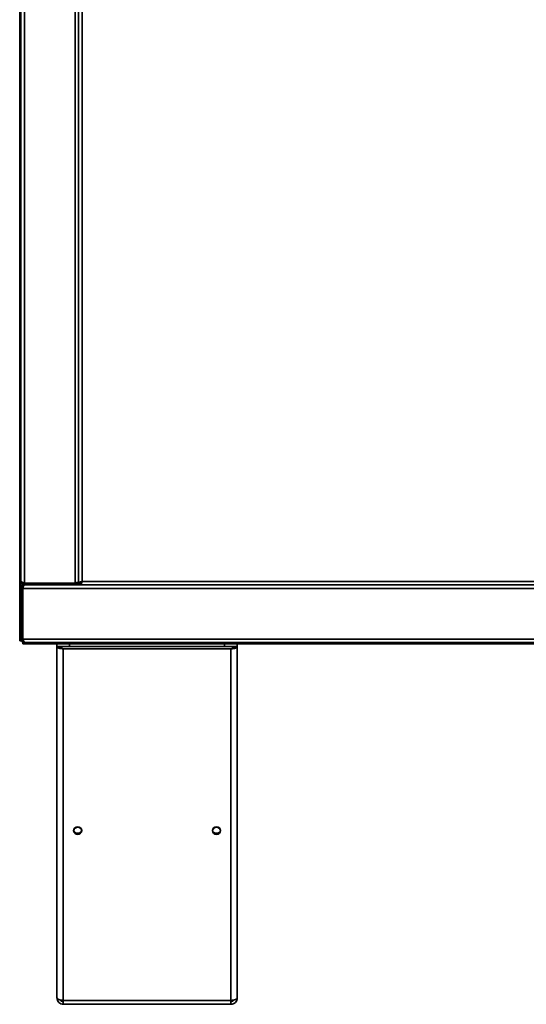
# Model space of a CAD drawing. Units: millimetres. Extents: x -133 to 4346, y -5 to 2724.
# Drawn here: x 2201 to 2482, y 880 to 1427 of the extents above; entities that cross this region are included whole.
import ezdxf

# ---------------------------------------------------------------- set-up
doc = ezdxf.new("R2010")
doc.units = ezdxf.units.MM
doc.header["$LTSCALE"] = 10

msp = doc.modelspace()

# ---------------------------------------------------------------- linework, layer by layer
at = {"color": 7, "linetype": 'Continuous', "lineweight": 35}
for p, q in [((2200.73, 1815.17), (2200.73, 1085.17)), ((2201.43, 1789.17), (2201.43, 1111.17)), ((2203.43, 1786.18), (2203.43, 1114.15)), ((2231.43, 1786.18), (2231.43, 1114.15)), ((2233.43, 1114.15), (2233.43, 1786.18)), ((2233.43, 1785.17), (2233.43, 1115.17)), ((2235.43, 1785.17), (2235.43, 1115.17)), ((2201.43, 1115.17), (2201.58, 1115.17)), ((2235.43, 1115.17), (2915.43, 1115.17)), ((2201.43, 1111.17), (2202.13, 1111.17)), ((2201.43, 1111.17), (2201.43, 1083.17)), ((2202.13, 1111.17), (2202.13, 1083.17)), ((2202.42, 1111.17), (2202.42, 1083.17)), ((2202.42, 1111.17), (2916.45, 1111.17)), ((2231.43, 1114.15), (2203.43, 1114.15)), ((2203.43, 1113.87), (2203.43, 1113.17)), ((2231.43, 1113.87), (2203.43, 1113.87)), ((2231.43, 1113.17), (2203.43, 1113.17)), ((2231.43, 1113.17), (2231.43, 1113.87)), ((2231.43, 1113.17), (2915.43, 1113.17)), ((2233.43, 1114.15), (2234.13, 1114.15)), ((2234.42, 1113.17), (2234.42, 1113.87)), ((2916.45, 1113.17), (2234.42, 1113.17)), ((2200.73, 1085.17), (2201.43, 1085.17)), ((2200.73, 1082.17), (2200.73, 1085.17)), ((2201.43, 1082.17), (2200.73, 1082.17)), ((2201.43, 1083.17), (2201.43, 1082.17)), ((2202.13, 1083.17), (2201.43, 1083.17)), ((2202.42, 1083.17), (2916.45, 1083.17)), ((2202.43, 1080.47), (2202.43, 1081.17)), ((2202.43, 1081.17), (2203.43, 1081.17)), ((2205.43, 1080.47), (2202.43, 1080.47)), ((2203.43, 1081.17), (2203.72, 1081.17)), ((2203.72, 1081.17), (2204.43, 1081.17)), ((2204.43, 1081.17), (2205.43, 1081.17)), ((2205.43, 1081.17), (2205.43, 1080.47)), ((2205.43, 1081.17), (2913.43, 1081.17)), ((2205.43, 1080.47), (2913.43, 1080.47)), ((2221.43, 1078.97), (2221.43, 1080.47)), ((2228.43, 1078.97), (2221.43, 1078.97)), ((2221.43, 1078.97), (2221.43, 884.19)), ((2317.93, 1077.73), (2224.93, 1077.73)), ((2224.93, 1077.73), (2224.93, 882.63)), ((2228.43, 1080.47), (2228.43, 1078.97)), ((2314.43, 1078.97), (2228.43, 1078.97)), ((2314.43, 1078.97), (2314.43, 1080.47)), ((2321.43, 1078.97), (2314.43, 1078.97)), ((2317.93, 882.63), (2317.93, 1077.73)), ((2321.43, 1080.47), (2321.43, 1078.97)), ((2321.43, 884.19), (2321.43, 1078.97)), ((2221.43, 884.19), (2221.43, 883.97)), ((2317.93, 882.63), (2224.93, 882.63)), ((2224.93, 882.63), (2224.93, 880.47)), ((2317.93, 880.47), (2224.93, 880.47)), ((2317.93, 880.47), (2317.93, 882.63)), ((2321.43, 883.97), (2321.43, 884.19))]:
    msp.add_line(p, q, dxfattribs=at)
at = {"color": 7, "linetype": 'Continuous', "lineweight": 35, "flags": 128}
for points in [[(2232.93, 974.78), (2233.8, 974.94), (2234.53, 975.39), (2235.01, 976.07), (2235.18, 976.86), (2235.01, 977.66), (2234.53, 978.33), (2233.8, 978.78), (2232.93, 978.94), (2232.07, 978.78), (2231.34, 978.33), (2230.86, 977.66), (2230.68, 976.86), (2230.86, 976.07), (2231.34, 975.39), (2232.07, 974.94), (2232.93, 974.78)], [(2309.93, 974.78), (2310.8, 974.94), (2311.53, 975.39), (2312.01, 976.07), (2312.18, 976.86), (2312.01, 977.66), (2311.53, 978.33), (2310.8, 978.78), (2309.93, 978.94), (2309.07, 978.78), (2308.34, 978.33), (2307.86, 977.66), (2307.68, 976.86), (2307.86, 976.07), (2308.34, 975.39), (2309.07, 974.94), (2309.93, 974.78)]]:
    msp.add_lwpolyline(points, dxfattribs=at)
at = {"color": 7, "linetype": 'Continuous', "lineweight": 35}
for centre, radius, start, end in [((2232.93, 976.43), 2.28, 15.0423, 164.9577), ((2309.93, 976.43), 2.28, 15.0423, 164.9577), ((2232.86, 977.55), 2.19, 190.4524, 271.9487), ((2233.01, 977.55), 2.19, 268.0513, 349.5476), ((2309.86, 977.55), 2.19, 190.4517, 271.9487), ((2310.01, 977.55), 2.19, 268.0513, 349.5483)]:
    msp.add_arc(centre, radius, start, end, dxfattribs=at)
for points, knots in [([(2203.43, 1114.15), (2203.21, 1114.24), (2202.75, 1114.43), (2202.12, 1114.73), (2201.65, 1115.03), (2201.45, 1115.27), (2201.44, 1115.41), (2201.43, 1115.45)], [0, 0, 0, 0, 0.210982, 0.443397, 0.675835, 0.908273, 1, 1, 1, 1]), ([(2201.43, 1115.17), (2201.46, 1114.95), (2201.5, 1114.48), (2201.87, 1113.85), (2202.44, 1113.38), (2203, 1113.19), (2203.34, 1113.17), (2203.43, 1113.17)], [0, 0, 0, 0, 0.210982, 0.443397, 0.675835, 0.908273, 1, 1, 1, 1]), ([(2202.23, 1114.69), (2202.23, 1114.68), (2202.27, 1114.5), (2202.52, 1114.21), (2202.94, 1113.92), (2203.27, 1113.88), (2203.43, 1113.87)], [0, 0, 0, 0, 0.022796, 0.356984, 0.691173, 1, 1, 1, 1]), ([(2233.43, 1115.17), (2233.41, 1115.09), (2233.37, 1114.94), (2233, 1114.72), (2232.45, 1114.49), (2231.89, 1114.3), (2231.54, 1114.19), (2231.43, 1114.15)], [0, 0, 0, 0, 0.217578, 0.443295, 0.669018, 0.894741, 1, 1, 1, 1]), ([(2231.43, 1113.17), (2231.66, 1113.19), (2232.13, 1113.24), (2232.75, 1113.6), (2233.21, 1114.15), (2233.41, 1114.71), (2233.43, 1115.06), (2233.43, 1115.17)], [0, 0, 0, 0, 0.217578, 0.443295, 0.669018, 0.894741, 1, 1, 1, 1]), ([(2235.43, 1115.17), (2235.21, 1115.09), (2234.74, 1114.94), (2234.12, 1114.72), (2233.66, 1114.49), (2233.46, 1114.3), (2233.44, 1114.19), (2233.43, 1114.15)], [0, 0, 0, 0, 0.217578, 0.443295, 0.669018, 0.894741, 1, 1, 1, 1]), ([(2235.43, 1115.17), (2235.27, 1115.09), (2234.94, 1114.92), (2234.52, 1114.68), (2234.23, 1114.43), (2234.14, 1114.26), (2234.13, 1114.16), (2234.13, 1114.15)], [0, 0, 0, 0, 0.239979, 0.48007, 0.720161, 0.960253, 1, 1, 1, 1]), ([(2234.42, 1113.17), (2234.49, 1113.19), (2234.64, 1113.24), (2234.87, 1113.6), (2235.1, 1114.15), (2235.29, 1114.71), (2235.4, 1115.06), (2235.43, 1115.17)], [0, 0, 0, 0, 0.217578, 0.443295, 0.669018, 0.894741, 1, 1, 1, 1]), ([(2234.42, 1113.87), (2234.5, 1113.88), (2234.66, 1113.92), (2234.91, 1114.2), (2235.15, 1114.6), (2235.33, 1114.95), (2235.42, 1115.14), (2235.43, 1115.17)], [0, 0, 0, 0, 0.239979, 0.48007, 0.720161, 0.960253, 1, 1, 1, 1]), ([(2234.98, 1114.34), (2234.92, 1114.37), (2234.71, 1114.45), (2234.55, 1114.53), (2234.44, 1114.59)], [0, 0, 0, 0, 0.33608, 1, 1, 1, 1]), ([(2203.43, 1113.17), (2203.21, 1113.14), (2202.74, 1113.1), (2202.12, 1112.73), (2201.66, 1112.18), (2201.46, 1111.62), (2201.44, 1111.28), (2201.43, 1111.17)], [0, 0, 0, 0, 0.217578, 0.443295, 0.669018, 0.894741, 1, 1, 1, 1]), ([(2202.8, 1112.28), (2202.71, 1112.23), (2202.48, 1112.1), (2202.23, 1111.73), (2202.14, 1111.38), (2202.13, 1111.19), (2202.13, 1111.17)], [0, 0, 0, 0, 0.225897, 0.58336, 0.940823, 1, 1, 1, 1]), ([(2202.42, 1111.17), (2202.49, 1111.39), (2202.64, 1111.86), (2202.87, 1112.48), (2203.1, 1112.94), (2203.29, 1113.14), (2203.4, 1113.16), (2203.43, 1113.17)], [0, 0, 0, 0, 0.2175777, 0.4432951, 0.6690182, 0.894741, 1, 1, 1, 1]), ([(2231.43, 1113.87), (2231.6, 1113.89), (2231.92, 1113.92), (2232.33, 1114.18), (2232.49, 1114.43), (2232.56, 1114.54)], [0, 0, 0, 0, 0.354835, 0.709836, 1, 1, 1, 1]), ([(2233.75, 1114.15), (2233.8, 1114.06), (2233.94, 1113.76), (2234.22, 1113.58), (2234.42, 1113.46)], [0, 0, 0, 0, 0.312836, 1, 1, 1, 1]), ([(2234.34, 1114.5), (2234.4, 1114.41), (2234.5, 1114.22), (2234.69, 1114.12), (2234.77, 1114.08)], [0, 0, 0, 0, 0.528974, 1, 1, 1, 1]), ([(2201.43, 1083.17), (2201.46, 1082.95), (2201.5, 1082.48), (2201.87, 1081.85), (2202.44, 1081.38), (2203, 1081.19), (2203.34, 1081.17), (2203.43, 1081.17)], [0, 0, 0, 0, 0.210982, 0.443397, 0.675835, 0.908273, 1, 1, 1, 1]), ([(2202.13, 1083.17), (2202.15, 1082.99), (2202.2, 1082.65), (2202.5, 1082.2), (2202.81, 1082.04), (2202.96, 1081.96)], [0, 0, 0, 0, 0.3349, 0.670096, 1, 1, 1, 1]), ([(2203.72, 1081.17), (2203.63, 1081.19), (2203.43, 1081.23), (2203.14, 1081.6), (2202.84, 1082.17), (2202.6, 1082.73), (2202.46, 1083.07), (2202.42, 1083.17)], [0, 0, 0, 0, 0.210982, 0.443397, 0.675835, 0.908273, 1, 1, 1, 1]), ([(2223.31, 882.87), (2223.37, 882.76), (2223.57, 882.43), (2224.16, 882.06), (2224.68, 882), (2224.93, 881.97)], [0, 0, 0, 0, 0.1979753, 0.5989876, 1, 1, 1, 1]), ([(2317.93, 881.97), (2318.19, 882), (2318.71, 882.06), (2319.3, 882.43), (2319.5, 882.76), (2319.56, 882.87)], [0, 0, 0, 0, 0.4010124, 0.8020247, 1, 1, 1, 1])]:
    msp.add_open_spline(points, degree=3, knots=knots, dxfattribs=at)
for points in [[(2221.43, 1079.07), (2221.49, 1078.9), (2221.59, 1078.54), (2222.4, 1078.1), (2223.56, 1077.79), (2224.48, 1077.75), (2224.93, 1077.73)], [(2221.43, 1078.97), (2222.02, 1078.9), (2223.18, 1078.77), (2224.35, 1078.08), (2224.93, 1077.73)], [(2317.93, 1077.73), (2318.39, 1077.75), (2319.31, 1077.79), (2320.47, 1078.1), (2321.28, 1078.54), (2321.38, 1078.9), (2321.43, 1079.07)], [(2317.93, 1077.73), (2318.52, 1078.08), (2319.68, 1078.77), (2320.85, 1078.9), (2321.43, 1078.97)], [(2224.93, 882.63), (2224.48, 882.67), (2223.56, 882.74), (2222.4, 883.11), (2221.59, 883.61), (2221.49, 883.99), (2221.43, 884.19)], [(2221.43, 883.97), (2221.49, 883.51), (2221.59, 882.59), (2222.4, 881.43), (2223.56, 880.62), (2224.48, 880.52), (2224.93, 880.47)], [(2321.43, 884.19), (2321.38, 883.99), (2321.28, 883.61), (2320.47, 883.11), (2319.31, 882.74), (2318.39, 882.67), (2317.93, 882.63)], [(2317.93, 880.47), (2318.39, 880.52), (2319.31, 880.62), (2320.47, 881.43), (2321.28, 882.59), (2321.38, 883.51), (2321.43, 883.97)]]:
    msp.add_open_spline(points, degree=3, dxfattribs=at)

doc.saveas('drawing.dxf')
